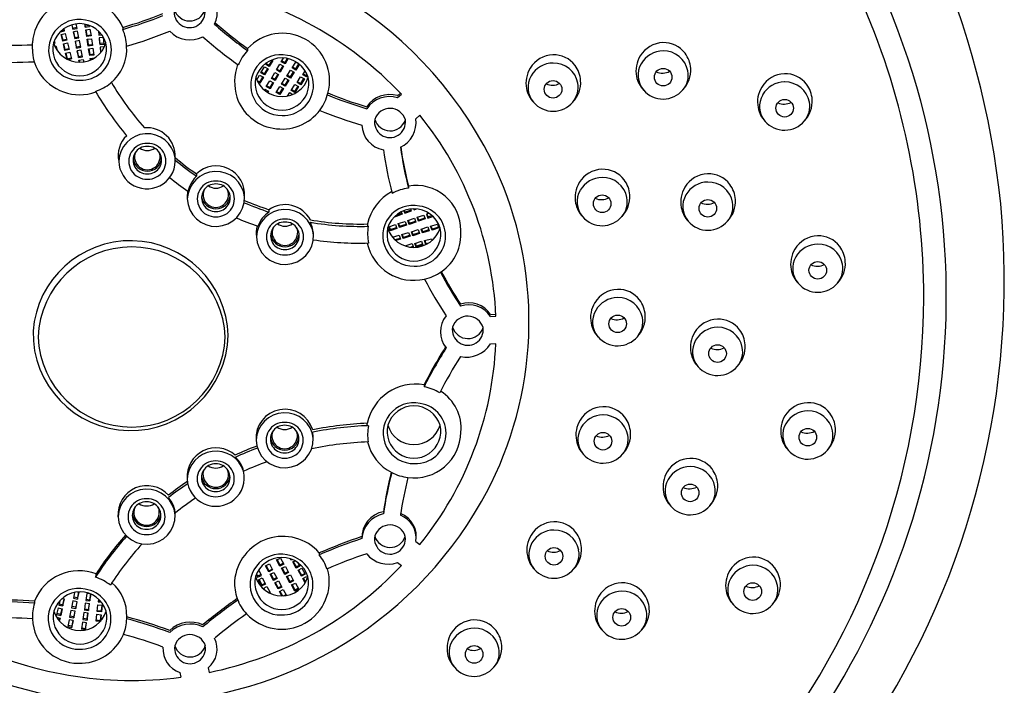
# Model space of a CAD drawing. Units: inches. Extents: x 4051.9 to 4070.4, y 117.5 to 154.2.
# Drawn here: x 4067.7 to 4070.4, y 150.7 to 152.5 of the extents above; entities that cross this region are included whole.
import ezdxf

# ---------------------------------------------------------------- set-up
doc = ezdxf.new("R2010")
doc.units = ezdxf.units.IN
doc.header["$LTSCALE"] = 0.64311
doc.header["$MEASUREMENT"] = 0
doc.layers.get('0').update_dxf_attribs({"color": 255, "linetype": 'CONTINUOUS'})

msp = doc.modelspace()

# ---------------------------------------------------------------- linework, layer by layer
for p, q in [((4067.8498, 152.4552), (4067.8499, 152.4546)), ((4067.8499, 152.4546), (4067.8614, 152.4572)), ((4067.8499, 152.4546), (4067.8499, 152.4553)), ((4067.8536, 152.4587), (4067.8606, 152.4603)), ((4067.8614, 152.4572), (4067.8598, 152.4636)), ((4067.8816, 152.474), (4067.884, 152.4618)), ((4067.884, 152.4651), (4067.8822, 152.4742)), ((4067.884, 152.4651), (4067.8951, 152.4671)), ((4067.884, 152.4618), (4067.884, 152.4651)), ((4067.884, 152.4618), (4067.8956, 152.464)), ((4067.8971, 152.4565), (4067.8855, 152.4544)), ((4067.8956, 152.464), (4067.8932, 152.4765)), ((4067.9008, 152.4379), (4067.8971, 152.4565)), ((4067.9172, 152.4758), (4067.9185, 152.4677)), ((4067.9185, 152.4709), (4067.9177, 152.4757)), ((4067.9185, 152.4709), (4067.9293, 152.4725)), ((4067.9185, 152.4677), (4067.9185, 152.4709)), ((4067.9185, 152.4677), (4067.9301, 152.4695)), ((4067.9196, 152.4602), (4067.9313, 152.4619)), ((4067.9225, 152.4415), (4067.9196, 152.4602)), ((4067.9201, 152.4603), (4067.9225, 152.4447)), ((4067.9301, 152.4695), (4067.9297, 152.4723)), ((4067.9313, 152.4619), (4067.9342, 152.4431)), ((4067.9548, 152.4567), (4067.956, 152.4458)), ((4067.9552, 152.4563), (4067.956, 152.449)), ((4068.0217, 152.4668), (4068.0217, 152.4614)), ((4067.833, 152.43), (4067.8349, 152.4236)), ((4067.8517, 152.4473), (4067.8632, 152.4498)), ((4067.8562, 152.4288), (4067.8517, 152.4473)), ((4067.8524, 152.4474), (4067.8562, 152.4321)), ((4067.8562, 152.4321), (4067.8669, 152.4345)), ((4067.8562, 152.4321), (4067.8562, 152.4288)), ((4067.8677, 152.4314), (4067.8562, 152.4288)), ((4067.8632, 152.4498), (4067.8677, 152.4314)), ((4067.8855, 152.4544), (4067.8892, 152.4358)), ((4067.8892, 152.4391), (4067.8861, 152.4545)), ((4067.8892, 152.4391), (4067.9002, 152.4411)), ((4067.8892, 152.4358), (4067.8892, 152.4391)), ((4067.8892, 152.4358), (4067.9008, 152.4379)), ((4067.9023, 152.4305), (4067.8907, 152.4284)), ((4067.8907, 152.4284), (4067.8944, 152.4098)), ((4067.8944, 152.413), (4067.8913, 152.4285)), ((4067.906, 152.4119), (4067.9023, 152.4305)), ((4067.9225, 152.4447), (4067.9337, 152.4463)), ((4067.9225, 152.4447), (4067.9225, 152.4415)), ((4067.9342, 152.4431), (4067.9225, 152.4415)), ((4067.9236, 152.434), (4067.9353, 152.4356)), ((4067.9265, 152.4153), (4067.9236, 152.434)), ((4067.9241, 152.434), (4067.9265, 152.4185)), ((4067.9353, 152.4356), (4067.9382, 152.4169)), ((4067.956, 152.449), (4067.9615, 152.4496)), ((4067.956, 152.4458), (4067.9638, 152.4466)), ((4067.9685, 152.4394), (4067.9568, 152.4382)), ((4067.9568, 152.4382), (4067.9589, 152.4194)), ((4067.9589, 152.4227), (4067.9572, 152.4383)), ((4067.9706, 152.4206), (4067.9686, 152.4393)), ((4067.7727, 152.4068), (4067.773, 152.4192)), ((4067.773, 152.4192), (4067.773, 152.4246)), ((4067.8349, 152.4236), (4067.8314, 152.4226)), ((4067.8341, 152.4155), (4067.837, 152.4163)), ((4067.8348, 152.414), (4067.8374, 152.4148)), ((4067.837, 152.4163), (4067.8406, 152.4039)), ((4067.858, 152.4214), (4067.8695, 152.424)), ((4067.8625, 152.403), (4067.858, 152.4214)), ((4067.8587, 152.4216), (4067.8625, 152.4063)), ((4067.8625, 152.4063), (4067.8733, 152.4087)), ((4067.8625, 152.4063), (4067.8625, 152.403)), ((4067.874, 152.4056), (4067.8625, 152.403)), ((4067.8695, 152.424), (4067.874, 152.4056)), ((4067.8944, 152.413), (4067.9054, 152.415)), ((4067.8944, 152.4098), (4067.8944, 152.413)), ((4067.8944, 152.4098), (4067.906, 152.4119)), ((4067.9074, 152.4045), (4067.8958, 152.4023)), ((4067.8958, 152.4023), (4067.8995, 152.3837)), ((4067.8995, 152.387), (4067.8965, 152.4025)), ((4067.9111, 152.3859), (4067.9074, 152.4045)), ((4067.9265, 152.4185), (4067.9378, 152.4201)), ((4067.9265, 152.4185), (4067.9265, 152.4153)), ((4067.9382, 152.4169), (4067.9265, 152.4153)), ((4067.9277, 152.4078), (4067.9394, 152.4094)), ((4067.9305, 152.389), (4067.9277, 152.4078)), ((4067.9282, 152.4078), (4067.9305, 152.3923)), ((4067.9394, 152.4094), (4067.9422, 152.3907)), ((4067.9703, 152.4238), (4067.9589, 152.4227)), ((4067.9589, 152.4194), (4067.9706, 152.4206)), ((4067.9709, 152.413), (4067.9597, 152.4119)), ((4067.9597, 152.4119), (4067.9612, 152.3981)), ((4067.9615, 152.3985), (4067.9601, 152.4119)), ((4068.3655, 152.4085), (4068.3655, 152.4031)), ((4067.8643, 152.3956), (4067.8758, 152.3982)), ((4067.8683, 152.3794), (4067.8643, 152.3956)), ((4067.865, 152.3958), (4067.8688, 152.3804)), ((4067.8688, 152.3804), (4067.8795, 152.3829)), ((4067.8803, 152.3798), (4067.8714, 152.3778)), ((4067.8758, 152.3982), (4067.8803, 152.3798)), ((4067.8995, 152.387), (4067.9105, 152.389)), ((4067.8995, 152.3837), (4067.8995, 152.387)), ((4067.8995, 152.3837), (4067.9111, 152.3859)), ((4067.901, 152.3763), (4067.9126, 152.3784)), ((4067.9021, 152.3709), (4067.901, 152.3763)), ((4067.9016, 152.3764), (4067.9027, 152.3709)), ((4067.9126, 152.3784), (4067.914, 152.3716)), ((4067.9305, 152.3923), (4067.9418, 152.3939)), ((4067.9305, 152.3923), (4067.9305, 152.389)), ((4067.9422, 152.3907), (4067.9305, 152.389)), ((4067.9317, 152.3815), (4067.9448, 152.3834)), ((4067.9324, 152.3768), (4067.9317, 152.3815)), ((4067.9322, 152.3816), (4067.9329, 152.377)), ((4068.4253, 152.3627), (4068.4337, 152.3767)), ((4068.4351, 152.3759), (4068.4253, 152.3595)), ((4068.4325, 152.3773), (4068.4351, 152.3759)), ((4068.4584, 152.3724), (4068.4645, 152.3825)), ((4068.4599, 152.3749), (4068.4687, 152.37)), ((4068.4687, 152.37), (4068.4754, 152.3811)), ((4068.4771, 152.3808), (4068.4687, 152.3667)), ((4068.4023, 152.3416), (4068.4121, 152.358)), ((4068.4121, 152.358), (4068.4223, 152.3524)), ((4068.4125, 152.3392), (4068.4209, 152.3532)), ((4068.4223, 152.3524), (4068.4125, 152.336)), ((4068.415, 152.3651), (4068.4176, 152.3693)), ((4068.4253, 152.3595), (4068.415, 152.3651)), ((4068.4165, 152.3676), (4068.4253, 152.3627)), ((4068.4253, 152.3627), (4068.4253, 152.3595)), ((4068.4447, 152.3495), (4068.4545, 152.3659)), ((4068.4549, 152.3438), (4068.4447, 152.3495)), ((4068.4461, 152.3519), (4068.4549, 152.347)), ((4068.4545, 152.3659), (4068.4647, 152.3602)), ((4068.4549, 152.347), (4068.4633, 152.361)), ((4068.4647, 152.3602), (4068.4549, 152.3438)), ((4068.4549, 152.347), (4068.4549, 152.3438)), ((4068.4687, 152.3667), (4068.4584, 152.3724)), ((4068.4687, 152.37), (4068.4687, 152.3667)), ((4068.4736, 152.3326), (4068.4834, 152.349)), ((4068.4834, 152.349), (4068.4937, 152.3433)), ((4068.4883, 152.355), (4068.4982, 152.3714)), ((4068.4986, 152.3493), (4068.4883, 152.355)), ((4068.4898, 152.3574), (4068.4986, 152.3526)), ((4068.4982, 152.3714), (4068.5084, 152.3657)), ((4068.4986, 152.3526), (4068.507, 152.3666)), ((4068.5084, 152.3657), (4068.4986, 152.3493)), ((4068.4986, 152.3526), (4068.4986, 152.3493)), ((4068.5175, 152.3364), (4068.5242, 152.3476)), ((4068.3909, 152.3221), (4068.3986, 152.3349)), ((4068.3918, 152.3201), (4068.399, 152.3161)), ((4068.3986, 152.3349), (4068.4089, 152.3293)), ((4068.399, 152.3161), (4068.4074, 152.3301)), ((4068.4089, 152.3293), (4068.399, 152.3129)), ((4068.4125, 152.336), (4068.4023, 152.3416)), ((4068.4037, 152.3441), (4068.4125, 152.3392)), ((4068.4125, 152.3392), (4068.4125, 152.336)), ((4068.4171, 152.3036), (4068.427, 152.32)), ((4068.427, 152.32), (4068.4372, 152.3143)), ((4068.4309, 152.3265), (4068.4407, 152.3429)), ((4068.4411, 152.3208), (4068.4309, 152.3265)), ((4068.4323, 152.3289), (4068.4411, 152.3241)), ((4068.4407, 152.3429), (4068.451, 152.3372)), ((4068.4411, 152.3241), (4068.4495, 152.3381)), ((4068.451, 152.3372), (4068.4411, 152.3208)), ((4068.4411, 152.3241), (4068.4411, 152.3208)), ((4068.4588, 152.3103), (4068.4687, 152.3267)), ((4068.4687, 152.3267), (4068.4789, 152.321)), ((4068.469, 152.3078), (4068.4775, 152.3218)), ((4068.4789, 152.321), (4068.469, 152.3046)), ((4068.4838, 152.327), (4068.4736, 152.3326)), ((4068.475, 152.3351), (4068.4838, 152.3302)), ((4068.4838, 152.3302), (4068.4922, 152.3442)), ((4068.4937, 152.3433), (4068.4838, 152.327)), ((4068.4838, 152.3302), (4068.4838, 152.327)), ((4068.5017, 152.3146), (4068.5116, 152.331)), ((4068.5116, 152.331), (4068.5218, 152.3254)), ((4068.512, 152.3122), (4068.5204, 152.3262)), ((4068.5218, 152.3254), (4068.512, 152.309)), ((4068.5277, 152.3307), (4068.5175, 152.3364)), ((4068.5189, 152.3388), (4068.5277, 152.334)), ((4068.5277, 152.334), (4068.5298, 152.3369)), ((4068.5277, 152.3307), (4068.5307, 152.3348)), ((4068.5277, 152.334), (4068.5277, 152.3307)), ((4068.399, 152.3129), (4068.3941, 152.3156)), ((4068.399, 152.3161), (4068.399, 152.3129)), ((4068.4115, 152.2943), (4068.4132, 152.297)), ((4068.4132, 152.297), (4068.4234, 152.2913)), ((4068.4273, 152.2979), (4068.4171, 152.3036)), ((4068.4186, 152.306), (4068.4273, 152.3011)), ((4068.4196, 152.2883), (4068.422, 152.2922)), ((4068.4273, 152.3011), (4068.4358, 152.3151)), ((4068.4372, 152.3143), (4068.4273, 152.2979)), ((4068.4273, 152.3011), (4068.4273, 152.2979)), ((4068.444, 152.2879), (4068.4539, 152.3043)), ((4068.4539, 152.3043), (4068.4641, 152.2986)), ((4068.4543, 152.2854), (4068.4627, 152.2995)), ((4068.4641, 152.2986), (4068.4543, 152.2822)), ((4068.469, 152.3046), (4068.4588, 152.3103)), ((4068.4603, 152.3127), (4068.469, 152.3078)), ((4068.469, 152.3078), (4068.469, 152.3046)), ((4068.4858, 152.293), (4068.4957, 152.3094)), ((4068.496, 152.2873), (4068.4858, 152.293)), ((4068.4873, 152.2954), (4068.496, 152.2906)), ((4068.4957, 152.3094), (4068.5059, 152.3037)), ((4068.496, 152.2906), (4068.5045, 152.3046)), ((4068.5059, 152.3037), (4068.496, 152.2873)), ((4068.512, 152.309), (4068.5017, 152.3146)), ((4068.5032, 152.3171), (4068.512, 152.3122)), ((4068.512, 152.3122), (4068.512, 152.309)), ((4068.4234, 152.2913), (4068.421, 152.2874)), ((4068.4543, 152.2822), (4068.444, 152.2879)), ((4068.4455, 152.2903), (4068.4543, 152.2854)), ((4068.4543, 152.2854), (4068.4543, 152.2822)), ((4068.4751, 152.2778), (4068.4818, 152.2871)), ((4068.4818, 152.2871), (4068.4893, 152.2821)), ((4068.496, 152.2906), (4068.496, 152.2873)), ((4068.7784, 152.2787), (4068.7865, 152.2857)), ((4068.7784, 152.2733), (4068.7894, 152.2827)), ((4068.829, 152.2152), (4068.84, 152.2247)), ((4068.2249, 152.0634), (4068.2249, 152.0569)), ((4068.8086, 152.0299), (4068.8086, 152.0244)), ((4068.8171, 151.9619), (4068.8151, 151.9668)), ((4068.8234, 151.9672), (4068.8244, 151.9646)), ((4068.8244, 151.9646), (4068.8244, 151.9672)), ((4068.8244, 151.9646), (4068.8304, 151.9669)), ((4068.4244, 151.9647), (4068.4244, 151.9582)), ((4068.7723, 151.9473), (4068.7732, 151.9451)), ((4068.7915, 151.9521), (4068.7732, 151.9451)), ((4068.7732, 151.9451), (4068.7732, 151.9481)), ((4068.7737, 151.9486), (4068.7903, 151.9549)), ((4068.7888, 151.9588), (4068.7915, 151.9521)), ((4068.7959, 151.962), (4068.7988, 151.9549)), ((4068.797, 151.9624), (4068.7988, 151.9581)), ((4068.7988, 151.9581), (4068.816, 151.9647)), ((4068.7988, 151.9549), (4068.8171, 151.9619)), ((4068.7988, 151.9581), (4068.7988, 151.9549)), ((4068.8065, 151.9351), (4068.8251, 151.9413)), ((4068.8251, 151.9413), (4068.829, 151.9306)), ((4068.8325, 151.9438), (4068.8511, 151.95)), ((4068.8364, 151.933), (4068.8325, 151.9438)), ((4068.8336, 151.9441), (4068.8364, 151.9363)), ((4068.8364, 151.9363), (4068.8539, 151.9422)), ((4068.8511, 151.95), (4068.855, 151.9393)), ((4068.8651, 151.9547), (4068.8585, 151.9525)), ((4068.8585, 151.9525), (4068.8624, 151.9418)), ((4068.8596, 151.9529), (4068.8624, 151.945)), ((4068.8624, 151.945), (4068.8732, 151.9486)), ((4068.8624, 151.9418), (4068.8757, 151.9462)), ((4068.8624, 151.945), (4068.8624, 151.9418)), ((4068.6959, 151.9256), (4068.6959, 151.9207)), ((4068.6959, 151.9207), (4068.6977, 151.919)), ((4068.7544, 151.9176), (4068.773, 151.9239)), ((4068.7583, 151.9069), (4068.7544, 151.9176)), ((4068.7555, 151.918), (4068.7583, 151.9101)), ((4068.7583, 151.9101), (4068.7759, 151.916)), ((4068.7769, 151.9131), (4068.7583, 151.9069)), ((4068.773, 151.9239), (4068.7769, 151.9131)), ((4068.7805, 151.9263), (4068.7991, 151.9326)), ((4068.7843, 151.9156), (4068.7805, 151.9263)), ((4068.7815, 151.9267), (4068.7843, 151.9189)), ((4068.7843, 151.9189), (4068.8019, 151.9247)), ((4068.8029, 151.9218), (4068.7843, 151.9156)), ((4068.7843, 151.9189), (4068.7843, 151.9156)), ((4068.7991, 151.9326), (4068.8029, 151.9218)), ((4068.8104, 151.9243), (4068.8065, 151.9351)), ((4068.8075, 151.9354), (4068.8104, 151.9276)), ((4068.8104, 151.9276), (4068.8279, 151.9334)), ((4068.829, 151.9306), (4068.8104, 151.9243)), ((4068.8104, 151.9276), (4068.8104, 151.9243)), ((4068.855, 151.9393), (4068.8364, 151.933)), ((4068.8364, 151.9363), (4068.8364, 151.933)), ((4068.8432, 151.9113), (4068.8618, 151.9176)), ((4068.8618, 151.9176), (4068.8657, 151.9068)), ((4068.8696, 151.919), (4068.8882, 151.9252)), ((4068.8735, 151.9083), (4068.8696, 151.919)), ((4068.8706, 151.9194), (4068.8735, 151.9115)), ((4068.8735, 151.9115), (4068.891, 151.9174)), ((4068.8921, 151.9145), (4068.8735, 151.9083)), ((4068.8882, 151.9252), (4068.8921, 151.9145)), ((4068.7583, 151.9101), (4068.7583, 151.9069)), ((4068.7647, 151.889), (4068.7832, 151.8944)), ((4068.7709, 151.8822), (4068.7858, 151.8865)), ((4068.7832, 151.8944), (4068.7867, 151.8835)), ((4068.7904, 151.896), (4068.809, 151.9023)), ((4068.7943, 151.8853), (4068.7904, 151.896)), ((4068.7915, 151.8964), (4068.7943, 151.8885)), ((4068.7943, 151.8885), (4068.8119, 151.8944)), ((4068.8129, 151.8915), (4068.7943, 151.8853)), ((4068.7943, 151.8885), (4068.7943, 151.8853)), ((4068.809, 151.9023), (4068.8129, 151.8915)), ((4068.8168, 151.9037), (4068.8354, 151.9099)), ((4068.8207, 151.893), (4068.8168, 151.9037)), ((4068.8179, 151.904), (4068.8207, 151.8962)), ((4068.8207, 151.8962), (4068.8383, 151.9021)), ((4068.8393, 151.8992), (4068.8207, 151.893)), ((4068.8207, 151.8962), (4068.8207, 151.893)), ((4068.8354, 151.9099), (4068.8393, 151.8992)), ((4068.8471, 151.9006), (4068.8432, 151.9113)), ((4068.8443, 151.9117), (4068.8471, 151.9039)), ((4068.8471, 151.9039), (4068.8646, 151.9097)), ((4068.8657, 151.9068), (4068.8471, 151.9006)), ((4068.8471, 151.9039), (4068.8471, 151.9006)), ((4068.8735, 151.9115), (4068.8735, 151.9083)), ((4068.7867, 151.8835), (4068.7735, 151.8797)), ((4068.8, 151.8656), (4068.8186, 151.8718)), ((4068.8004, 151.8645), (4068.8, 151.8656)), ((4068.8011, 151.866), (4068.8018, 151.8641)), ((4068.814, 151.8615), (4068.8215, 151.864)), ((4068.8186, 151.8718), (4068.8225, 151.8609)), ((4068.8258, 151.8719), (4068.8444, 151.8782)), ((4068.8297, 151.8612), (4068.8258, 151.8719)), ((4068.8268, 151.8723), (4068.8297, 151.8644)), ((4068.8297, 151.8644), (4068.8472, 151.8703)), ((4068.8483, 151.8674), (4068.8297, 151.8612)), ((4068.8297, 151.8644), (4068.8297, 151.8612)), ((4068.8444, 151.8782), (4068.8483, 151.8674)), ((4068.8532, 151.8796), (4068.8723, 151.8843)), ((4068.8563, 151.8684), (4068.8532, 151.8796)), ((4068.854, 151.8798), (4068.8561, 151.8718)), ((4068.8561, 151.8718), (4068.8651, 151.8735)), ((4068.8561, 151.8718), (4068.8563, 151.8684)), ((4068.8723, 151.8843), (4068.8735, 151.8798)), ((4069.035, 151.6763), (4069.0492, 151.6768)), ((4069.035, 151.6708), (4069.0494, 151.6714)), ((4069.035, 151.5951), (4069.0494, 151.5957)), ((4068.8515, 151.4821), (4068.8515, 151.4766)), ((4068.695, 151.3721), (4068.695, 151.3762)), ((4068.6965, 151.3706), (4068.695, 151.3721)), ((4068.6987, 151.3698), (4068.6965, 151.3706)), ((4068.829, 151.0507), (4068.84, 151.0424)), ((4068.5628, 151.0193), (4068.5628, 151.0139)), ((4068.4453, 151), (4068.4557, 151.0052)), ((4068.4544, 150.9832), (4068.4453, 151)), ((4068.4467, 151.0007), (4068.4544, 150.9864)), ((4068.4544, 150.9864), (4068.4635, 150.991)), ((4068.4557, 151.0052), (4068.4649, 150.9885)), ((4068.4818, 151.0038), (4068.4843, 151)), ((4068.4843, 151), (4068.4843, 151.003)), ((4068.4843, 151), (4068.4873, 151.0019)), ((4068.4899, 150.9944), (4068.4962, 150.9976)), ((4068.499, 150.9777), (4068.4899, 150.9944)), ((4068.4913, 150.9951), (4068.499, 150.9809)), ((4068.5043, 150.9925), (4068.5095, 150.9829)), ((4068.7784, 150.9927), (4068.7894, 150.9844)), ((4068.4036, 150.9574), (4068.3962, 150.9726)), ((4068.4149, 150.9839), (4068.4254, 150.9892)), ((4068.424, 150.9671), (4068.4149, 150.9839)), ((4068.4163, 150.9846), (4068.424, 150.9704)), ((4068.424, 150.9704), (4068.4331, 150.975)), ((4068.4345, 150.9724), (4068.424, 150.9671)), ((4068.424, 150.9704), (4068.424, 150.9671)), ((4068.4254, 150.9892), (4068.4345, 150.9724)), ((4068.4277, 150.9604), (4068.4382, 150.9657)), ((4068.4382, 150.9657), (4068.4473, 150.9489)), ((4068.4649, 150.9885), (4068.4544, 150.9832)), ((4068.4544, 150.9864), (4068.4544, 150.9832)), ((4068.459, 150.977), (4068.4695, 150.9823)), ((4068.4682, 150.9602), (4068.459, 150.977)), ((4068.4604, 150.9777), (4068.4682, 150.9635)), ((4068.4682, 150.9635), (4068.4773, 150.968)), ((4068.4786, 150.9655), (4068.4682, 150.9602)), ((4068.4682, 150.9635), (4068.4682, 150.9602)), ((4068.4695, 150.9823), (4068.4786, 150.9655)), ((4068.499, 150.9809), (4068.5081, 150.9855)), ((4068.5095, 150.9829), (4068.499, 150.9777)), ((4068.499, 150.9809), (4068.499, 150.9777)), ((4068.5047, 150.9721), (4068.5151, 150.9773)), ((4068.5138, 150.9553), (4068.5047, 150.9721)), ((4068.5061, 150.9727), (4068.5138, 150.9585)), ((4068.5151, 150.9773), (4068.5243, 150.9605)), ((4068.3895, 150.9596), (4068.3929, 150.9526)), ((4068.3902, 150.9614), (4068.3929, 150.9558)), ((4068.3929, 150.9558), (4068.4023, 150.96)), ((4068.3929, 150.9526), (4068.4036, 150.9574)), ((4068.3929, 150.9558), (4068.3929, 150.9526)), ((4068.3956, 150.9451), (4068.4061, 150.9504)), ((4068.4048, 150.9284), (4068.3956, 150.9451)), ((4068.397, 150.9458), (4068.4048, 150.9316)), ((4068.4048, 150.9316), (4068.4138, 150.9362)), ((4068.4061, 150.9504), (4068.4152, 150.9336)), ((4068.4368, 150.9437), (4068.4277, 150.9604)), ((4068.4291, 150.9611), (4068.4368, 150.9469)), ((4068.4368, 150.9469), (4068.4459, 150.9515)), ((4068.4473, 150.9489), (4068.4368, 150.9437)), ((4068.4368, 150.9469), (4068.4368, 150.9437)), ((4068.4405, 150.937), (4068.4509, 150.9422)), ((4068.4496, 150.9202), (4068.4405, 150.937)), ((4068.4418, 150.9376), (4068.4496, 150.9234)), ((4068.4509, 150.9422), (4068.46, 150.9254)), ((4068.4728, 150.9541), (4068.4833, 150.9593)), ((4068.4819, 150.9373), (4068.4728, 150.9541)), ((4068.4742, 150.9548), (4068.4819, 150.9405)), ((4068.4819, 150.9405), (4068.491, 150.9451)), ((4068.4924, 150.9425), (4068.4819, 150.9373)), ((4068.4819, 150.9405), (4068.4819, 150.9373)), ((4068.4833, 150.9593), (4068.4924, 150.9425)), ((4068.4866, 150.9311), (4068.4971, 150.9364)), ((4068.4971, 150.9364), (4068.5062, 150.9196)), ((4068.5138, 150.9585), (4068.5229, 150.9631)), ((4068.5243, 150.9605), (4068.5138, 150.9553)), ((4068.5138, 150.9585), (4068.5138, 150.9553)), ((4068.5178, 150.9493), (4068.5282, 150.9546)), ((4068.5243, 150.9373), (4068.5178, 150.9493)), ((4068.5191, 150.95), (4068.5252, 150.9388)), ((4068.5282, 150.9546), (4068.5306, 150.9503)), ((4067.8887, 150.9105), (4067.8855, 150.8944)), ((4067.9008, 150.9109), (4067.8965, 150.9117)), ((4067.9002, 150.911), (4067.8971, 150.8956)), ((4067.8971, 150.8923), (4067.9008, 150.9109)), ((4068.4152, 150.9336), (4068.4048, 150.9284)), ((4068.4048, 150.9316), (4068.4048, 150.9284)), ((4068.4081, 150.9215), (4068.4186, 150.9268)), ((4068.4086, 150.9206), (4068.4081, 150.9215)), ((4068.4095, 150.9222), (4068.4119, 150.9178)), ((4068.4186, 150.9268), (4068.4277, 150.91)), ((4068.4224, 150.9106), (4068.4263, 150.9125)), ((4068.4277, 150.91), (4068.4255, 150.9089)), ((4068.4496, 150.9234), (4068.4587, 150.928)), ((4068.46, 150.9254), (4068.4496, 150.9202)), ((4068.4496, 150.9234), (4068.4496, 150.9202)), ((4068.4532, 150.9134), (4068.4637, 150.9187)), ((4068.4601, 150.9008), (4068.4532, 150.9134)), ((4068.4546, 150.9141), (4068.4618, 150.9008)), ((4068.4637, 150.9187), (4068.4728, 150.9019)), ((4068.4957, 150.9143), (4068.4866, 150.9311)), ((4068.488, 150.9318), (4068.4957, 150.9176)), ((4068.4957, 150.9176), (4068.5048, 150.9221)), ((4068.5062, 150.9196), (4068.4957, 150.9143)), ((4068.4957, 150.9176), (4068.4957, 150.9143)), ((4067.8483, 150.8877), (4067.8454, 150.8758)), ((4067.8614, 150.8916), (4067.854, 150.8933)), ((4067.8569, 150.8764), (4067.8606, 150.8918)), ((4067.8569, 150.8732), (4067.8614, 150.8916)), ((4067.884, 150.887), (4067.8804, 150.8684)), ((4067.8956, 150.8849), (4067.884, 150.887)), ((4067.8855, 150.8944), (4067.8971, 150.8923)), ((4067.8971, 150.8956), (4067.8861, 150.8976)), ((4067.895, 150.885), (4067.892, 150.8695)), ((4067.892, 150.8663), (4067.8956, 150.8849)), ((4067.8971, 150.8956), (4067.8971, 150.8923)), ((4067.9196, 150.8887), (4067.9313, 150.887)), ((4067.9225, 150.9074), (4067.9198, 150.8886)), ((4067.9203, 150.8918), (4067.9313, 150.8901)), ((4067.9342, 150.9057), (4067.9225, 150.9074)), ((4067.9313, 150.8901), (4067.9337, 150.9058)), ((4067.9313, 150.887), (4067.9342, 150.9057)), ((4067.9313, 150.8901), (4067.9313, 150.887)), ((4067.9548, 150.8923), (4067.954, 150.8842)), ((4067.954, 150.8842), (4067.9632, 150.8833)), ((4067.9543, 150.8874), (4067.9602, 150.8868)), ((4068.4645, 150.9009), (4068.4714, 150.9044)), ((4067.8436, 150.8684), (4067.8391, 150.85)), ((4067.8436, 150.8684), (4067.8551, 150.8658)), ((4067.8454, 150.8758), (4067.8569, 150.8732)), ((4067.8461, 150.8789), (4067.8569, 150.8764)), ((4067.8506, 150.8506), (4067.8544, 150.866)), ((4067.8551, 150.8658), (4067.8506, 150.8474)), ((4067.8569, 150.8764), (4067.8569, 150.8732)), ((4067.8789, 150.861), (4067.8752, 150.8424)), ((4067.8905, 150.8588), (4067.8789, 150.861)), ((4067.8804, 150.8684), (4067.892, 150.8663)), ((4067.892, 150.8695), (4067.8809, 150.8715)), ((4067.8899, 150.859), (4067.8868, 150.8435)), ((4067.8868, 150.8402), (4067.8905, 150.8588)), ((4067.892, 150.8695), (4067.892, 150.8663)), ((4067.9144, 150.8549), (4067.9118, 150.8362)), ((4067.9261, 150.8533), (4067.9144, 150.8549)), ((4067.9156, 150.8624), (4067.9273, 150.8608)), ((4067.9185, 150.8812), (4067.9158, 150.8624)), ((4067.9163, 150.8656), (4067.9273, 150.8639)), ((4067.9302, 150.8795), (4067.9185, 150.8812)), ((4067.9273, 150.8639), (4067.9297, 150.8796)), ((4067.9273, 150.8608), (4067.9302, 150.8795)), ((4067.9273, 150.8639), (4067.9273, 150.8608)), ((4067.9511, 150.8579), (4067.9531, 150.8767)), ((4067.9628, 150.8567), (4067.9511, 150.8579)), ((4067.9514, 150.8611), (4067.9628, 150.8599)), ((4067.9531, 150.8767), (4067.9649, 150.8755)), ((4067.9628, 150.8599), (4067.9645, 150.8756)), ((4067.9649, 150.8755), (4067.9628, 150.8567)), ((4067.9628, 150.8599), (4067.9628, 150.8567)), ((4067.8391, 150.85), (4067.8506, 150.8474)), ((4067.8392, 150.8422), (4067.8488, 150.84)), ((4067.8399, 150.8531), (4067.8506, 150.8506)), ((4067.8462, 150.8325), (4067.8481, 150.8402)), ((4067.8488, 150.84), (4067.8468, 150.8318)), ((4067.8506, 150.8474), (4067.8506, 150.8506)), ((4067.8737, 150.8349), (4067.87, 150.8163)), ((4067.8853, 150.8328), (4067.8737, 150.8349)), ((4067.8752, 150.8424), (4067.8868, 150.8402)), ((4067.8868, 150.8435), (4067.8758, 150.8455)), ((4067.8847, 150.8329), (4067.8816, 150.8174)), ((4067.8816, 150.8142), (4067.8853, 150.8328)), ((4067.8868, 150.8435), (4067.8868, 150.8402)), ((4067.9104, 150.8287), (4067.9078, 150.81)), ((4067.9221, 150.8271), (4067.9104, 150.8287)), ((4067.9116, 150.8362), (4067.9233, 150.8346)), ((4067.9122, 150.8394), (4067.9232, 150.8377)), ((4067.9232, 150.8377), (4067.9256, 150.8534)), ((4067.9232, 150.8377), (4067.9233, 150.8346)), ((4067.9233, 150.8346), (4067.9261, 150.8533)), ((4067.9482, 150.8315), (4067.9503, 150.8503)), ((4067.9597, 150.8304), (4067.9482, 150.8315)), ((4067.9486, 150.8347), (4067.96, 150.8336)), ((4067.9503, 150.8503), (4067.9621, 150.8492)), ((4067.9621, 150.8492), (4067.96, 150.8308)), ((4067.96, 150.8336), (4067.9617, 150.8492)), ((4067.96, 150.8336), (4067.96, 150.8307)), ((4067.87, 150.8163), (4067.8816, 150.8142)), ((4067.8816, 150.8174), (4067.8706, 150.8195)), ((4067.8816, 150.8174), (4067.8816, 150.8142)), ((4067.9075, 150.81), (4067.9192, 150.8083)), ((4067.9082, 150.8131), (4067.9192, 150.8114)), ((4067.9192, 150.8083), (4067.9221, 150.8271)), ((4067.9192, 150.8114), (4067.9216, 150.8271)), ((4067.9192, 150.8114), (4067.9192, 150.8083)), ((4068.2567, 150.7031), (4068.2592, 150.69)), ((4068.1792, 150.6899), (4068.1817, 150.6769))]:
    msp.add_line(p, q)
for centre in [(4069.5102, 152.3298), (4069.207, 152.2963), (4069.8449, 152.2442), (4069.3423, 151.9811), (4069.6334, 151.9685), (4069.9361, 151.7977), (4069.3849, 151.6503), (4069.6601, 151.5684), (4069.3445, 151.327), (4069.9088, 151.3382), (4069.5846, 151.1847), (4069.2094, 151.01), (4069.757, 150.9129), (4069.3961, 150.8419), (4068.9895, 150.7398)]:
    msp.add_circle(centre, 0.0242)
for centre, radius, start, end in [((4068.143, 151.7006), 2.1517, 16.2488, 51.2808), ((4068.0774, 151.7357), 2.3755, 5.9215, 41.5034), ((4068.0353, 151.6166), 1.0934, 89.4221, 157.9195), ((4068.0572, 151.6166), 1.0934, 22.0805, 90.5779), ((4068.0547, 151.5841), 1.0138, 43.5549, 78.3612), ((4067.9013, 152.4165), 0.1286, 96.3237, 176.4555), ((4067.9019, 152.4143), 0.1308, 23.6679, 96.4725), ((4068.2083, 152.5075), 0.0736, 334.2697, 48.8662), ((4068.1838, 151.7194), 2.0445, 0.0621, 24.0224), ((4068.2058, 152.5088), 0.0427, 169.8479, 7.9556), ((4068.2062, 152.5288), 0.0442, 196.4068, 341.4351), ((4067.9011, 152.405), 0.0837, 77.6143, 271.9899), ((4067.9074, 152.4045), 0.0831, 267.6072, 81.997), ((4067.709, 153.5492), 1.1267, 286.1167, 292.0587), ((4067.7095, 153.5424), 1.1253, 286.1102, 292.0762), ((4067.9031, 152.4015), 0.0756, 17.3382, 162.6618), ((4067.9076, 152.411), 0.1248, 1.9656, 23.8132), ((4067.7043, 153.5546), 1.1856, 286.0601, 292.1505), ((4068.2065, 152.5066), 0.0745, 222.2609, 298.4864), ((4069.0656, 153.371), 1.1948, 228.5411, 234.1183), ((4069.0103, 153.3103), 1.1085, 228.5357, 234.4339), ((4069.0108, 153.3054), 1.1567, 228.3487, 234.5379), ((4068.4613, 152.3206), 0.13, 344.5983, 137.4467), ((4067.7115, 153.5434), 1.1259, 267.1717, 273.1304), ((4067.8948, 152.4069), 0.1221, 180.0575, 210.3877), ((4067.9031, 152.4073), 0.0741, 166.9559, 13.0441), ((4067.9031, 152.4464), 0.0756, 197.2055, 342.7945), ((4067.9129, 152.4064), 0.1197, 308.7986, 4.2546), ((4068.4614, 152.3126), 0.1318, 136.6516, 157.391), ((4069.5122, 152.3487), 0.0761, 91.9818, 148.8164), ((4069.5112, 152.3309), 0.0713, 90.8178, 149.7746), ((4069.5118, 152.351), 0.0738, 37.1928, 91.7932), ((4069.5112, 152.3339), 0.0683, 10.9557, 90.8747), ((4068.4576, 152.308), 0.0837, 77.6143, 271.9899), ((4068.4604, 152.307), 0.0756, 17.3382, 162.6618), ((4068.4639, 152.3074), 0.0831, 267.6072, 81.997), ((4069.209, 152.3152), 0.0761, 91.9818, 148.8164), ((4069.2087, 152.3175), 0.0738, 37.1928, 91.7932), ((4069.5155, 152.3467), 0.0801, 148.8164, 190.7414), ((4069.5092, 152.349), 0.0771, 3.7413, 37.1928), ((4067.7127, 153.5396), 1.1691, 267.0738, 273.191), ((4068.4746, 152.316), 0.1449, 160.4793, 196.6433), ((4069.2124, 152.3132), 0.0801, 148.8164, 190.7414), ((4069.208, 152.2974), 0.0713, 90.8178, 149.7746), ((4069.2081, 152.3004), 0.0683, 10.9557, 90.8747), ((4069.206, 152.3155), 0.0771, 3.7413, 37.1928), ((4069.504, 152.3351), 0.063, 149.7746, 220.2603), ((4069.5171, 152.335), 0.0623, 319.3073, 10.9557), ((4069.5077, 152.3489), 0.0786, 316.5836, 3.7413), ((4067.903, 152.4138), 0.1326, 211.1839, 289.6319), ((4068.4604, 152.3128), 0.0741, 166.9559, 13.0441), ((4068.4604, 152.3519), 0.0756, 197.2055, 342.7945), ((4069.2009, 152.3016), 0.063, 149.7746, 220.2603), ((4069.2045, 152.3154), 0.0786, 316.5836, 3.7413), ((4069.5107, 152.3458), 0.0751, 190.7414, 224.2023), ((4069.5085, 152.3826), 0.0416, 245.4552, 298.1717), ((4069.8469, 152.2631), 0.0761, 91.9818, 148.8164), ((4069.8466, 152.2654), 0.0738, 37.1928, 91.7932), ((4067.9046, 152.417), 0.1332, 288.3716, 308.7329), ((4068.6919, 152.7311), 0.8155, 210.6673, 221.5458), ((4069.2075, 152.3122), 0.0751, 190.7414, 224.2023), ((4069.2053, 152.3491), 0.0416, 245.4552, 298.1717), ((4069.2139, 152.3015), 0.0623, 319.3073, 10.9557), ((4069.5099, 152.3401), 0.0707, 220.2603, 270.9181), ((4069.5099, 152.3412), 0.0718, 270.9181, 319.3073), ((4069.8503, 152.261), 0.0801, 148.8164, 190.7414), ((4069.8459, 152.2453), 0.0713, 90.8178, 149.7746), ((4069.846, 152.2482), 0.0683, 10.9557, 90.8747), ((4069.8439, 152.2634), 0.0771, 3.7413, 37.1928), ((4068.2106, 151.7263), 2.0797, 340.5965, 16.0907), ((4068.7234, 152.7442), 0.8996, 210.2806, 219.8076), ((4068.4577, 152.316), 0.1288, 198.7829, 260.2403), ((4068.4679, 152.312), 0.1215, 323.4182, 347.6882), ((4069.0003, 153.2845), 1.0858, 247.5357, 253.5937), ((4069.007, 153.3077), 1.1047, 247.6318, 253.5183), ((4068.7571, 152.2047), 0.0771, 73.9178, 145.4559), ((4068.757, 152.1992), 0.077, 73.9103, 145.4592), ((4069.8388, 152.2494), 0.063, 149.7746, 220.2603), ((4069.8424, 152.2633), 0.0786, 316.5836, 3.7413), ((4068.4598, 152.319), 0.1321, 259.5576, 323.058), ((4069.0726, 153.5112), 1.3708, 248.2352, 253.3651), ((4068.7577, 152.1995), 0.0442, 16.3478, 161.4557), ((4069.2068, 152.3066), 0.0707, 220.2603, 270.9181), ((4069.2067, 152.3077), 0.0718, 270.9181, 319.3073), ((4069.8454, 152.2601), 0.0751, 190.7414, 224.2023), ((4069.8432, 152.297), 0.0416, 245.4552, 298.1717), ((4069.8518, 152.2494), 0.0623, 319.3073, 10.9557), ((4068.7578, 152.206), 0.0427, 169.8479, 7.9556), ((4068.7582, 152.226), 0.0442, 196.4068, 341.4351), ((4068.7537, 152.2051), 0.076, 295.499, 7.6354), ((4068.107, 151.631), 0.9433, 2.4544, 39.0033), ((4068.0878, 152.1122), 0.0784, 357.0418, 94.5392), ((4068.7515, 152.2002), 0.0713, 181.9554, 260.2518), ((4069.8447, 152.2544), 0.0707, 220.2603, 270.9181), ((4069.8446, 152.2555), 0.0718, 270.9181, 319.3073), ((4068.0841, 152.1137), 0.0752, 133.3143, 192.0308), ((4068.0888, 152.0957), 0.0782, 9.143, 178.256), ((4068.0875, 152.0981), 0.0493, 87.848, 272.152), ((4068.0879, 152.1013), 0.0379, 87.7638, 272.2362), ((4068.0893, 152.1642), 0.0366, 235.7325, 304.3137), ((4068.0912, 152.0981), 0.0493, 267.848, 92.152), ((4068.0908, 152.1013), 0.0379, 267.7527, 92.2473), ((4069.8746, 152.2931), 1.1468, 188.1787, 194.3151), ((4069.8783, 152.295), 1.1033, 188.2558, 194.1931), ((4069.8762, 152.3), 1.1012, 188.5285, 194.1969), ((4068.0885, 152.1002), 0.0779, 181.5667, 5.8323), ((4068.0893, 152.1106), 0.0396, 188.5856, 352.1028), ((4068.0893, 152.1098), 0.0351, 157.7499, 22.506), ((4068.6696, 152.7092), 0.7842, 230.0437, 235.4459), ((4068.6691, 152.702), 0.7833, 230.0628, 235.4478), ((4068.2791, 152.0072), 0.0781, 354.7193, 134.0396), ((4069.3443, 152), 0.0761, 91.9818, 148.8164), ((4069.344, 152.0023), 0.0738, 37.1928, 91.7932), ((4068.6658, 152.6976), 0.825, 231.3616, 235.7219), ((4068.2778, 151.9989), 0.0785, 132.417, 183.2735), ((4068.2784, 151.9913), 0.079, 6.3837, 177.7167), ((4069.3433, 151.9822), 0.0713, 90.8178, 149.7746), ((4069.3434, 151.9851), 0.0683, 10.9557, 90.8747), ((4069.6354, 151.9874), 0.0761, 91.9818, 148.8164), ((4069.6351, 151.9897), 0.0738, 37.1928, 91.7932), ((4068.2763, 151.9944), 0.0493, 87.848, 272.152), ((4068.2767, 151.9976), 0.0379, 87.7638, 272.2362), ((4068.2782, 152.0606), 0.0366, 235.7325, 304.3137), ((4068.28, 151.9944), 0.0493, 267.848, 92.152), ((4068.2797, 151.9976), 0.0379, 267.7527, 92.2473), ((4068.8279, 151.89), 0.1358, 98.1486, 118.3559), ((4068.8291, 151.9076), 0.124, 359.7739, 99.4782), ((4068.1327, 151.6577), 1.008, 330.4524, 21.5276), ((4069.3477, 151.9979), 0.0801, 148.8164, 190.7414), ((4069.3413, 152.0003), 0.0771, 3.7413, 37.1928), ((4069.6388, 151.9854), 0.0801, 148.8164, 190.7414), ((4069.6345, 151.9696), 0.0713, 90.8178, 149.7746), ((4069.6345, 151.9725), 0.0683, 10.9557, 90.8747), ((4069.6324, 151.9877), 0.0771, 3.7413, 37.1928), ((4068.2782, 151.9974), 0.0788, 182.2038, 1.8966), ((4068.2781, 152.0069), 0.0396, 188.5856, 352.1028), ((4068.2781, 152.0062), 0.0351, 157.7499, 22.506), ((4068.826, 151.8975), 0.1331, 118.6486, 167.8759), ((4069.3362, 151.9863), 0.063, 149.7746, 220.2603), ((4069.3406, 152.0339), 0.0416, 245.4552, 298.1717), ((4069.3492, 151.9863), 0.0623, 319.3073, 10.9557), ((4069.3398, 152.0002), 0.0786, 316.5836, 3.7413), ((4069.6273, 151.9738), 0.063, 149.7746, 220.2603), ((4068.667, 152.7007), 0.7812, 246.5498, 251.9045), ((4068.6897, 152.7716), 0.8494, 246.915, 251.8006), ((4068.4689, 151.9001), 0.0785, 27.7229, 124.5931), ((4068.8214, 151.893), 0.0837, 77.6143, 271.9899), ((4068.8235, 151.8916), 0.0756, 17.3382, 162.6618), ((4068.8278, 151.8924), 0.0831, 267.6072, 81.997), ((4069.3428, 151.997), 0.0751, 190.7414, 224.2023), ((4069.6339, 151.9844), 0.0751, 190.7414, 224.2023), ((4069.6317, 152.0213), 0.0416, 245.4552, 298.1717), ((4069.6403, 151.9737), 0.0623, 319.3073, 10.9557), ((4069.6309, 151.9876), 0.0786, 316.5836, 3.7413), ((4068.1968, 151.7713), 2.2532, 326.6304, 5.3348), ((4068.6485, 152.6603), 0.7837, 246.3761, 251.0161), ((4068.4686, 151.8865), 0.079, 6.3837, 177.7167), ((4068.4688, 151.8914), 0.0802, 123.6064, 159.7137), ((4069.3421, 151.9913), 0.0707, 220.2603, 270.9181), ((4069.342, 151.9924), 0.0718, 270.9181, 319.3073), ((4068.4589, 151.9003), 0.07, 163.803, 188.7692), ((4068.4666, 151.8896), 0.0493, 87.848, 272.152), ((4068.4669, 151.8929), 0.0379, 87.7638, 272.2362), ((4068.4684, 151.9014), 0.0351, 157.7499, 22.506), ((4068.4684, 151.9558), 0.0366, 235.7325, 304.3137), ((4068.4703, 151.8896), 0.0493, 267.848, 92.152), ((4068.4699, 151.8929), 0.0379, 267.7527, 92.2473), ((4068.6747, 152.7433), 0.8181, 260.4126, 271.4847), ((4068.4591, 151.8917), 0.0881, 2.3465, 25.8609), ((4068.6747, 152.7369), 0.8182, 260.4119, 271.6111), ((4068.8236, 151.8986), 0.1276, 170.821, 191.6108), ((4068.8235, 151.8974), 0.0741, 166.9559, 13.0441), ((4068.8235, 151.9365), 0.0756, 197.2055, 342.7945), ((4069.6332, 151.9787), 0.0707, 220.2603, 270.9181), ((4069.6332, 151.9799), 0.0718, 270.9181, 319.3073), ((4068.4684, 151.8927), 0.0788, 182.2038, 1.8966), ((4068.4684, 151.9022), 0.0396, 188.5856, 352.1028), ((4068.8295, 151.896), 0.1235, 304.274, 5.1425), ((4069.9381, 151.8166), 0.0761, 91.9818, 148.8164), ((4069.9378, 151.8189), 0.0738, 37.1928, 91.7932), ((4068.0429, 151.6102), 0.2691, 1.8069, 175.6536), ((4068.0462, 151.604), 0.258, 2.2354, 177.7646), ((4068.6727, 152.7408), 0.8682, 261.6379, 271.7135), ((4068.8226, 151.9006), 0.1305, 192.2456, 283.4979), ((4069.9371, 151.7987), 0.0713, 90.8178, 149.7746), ((4069.9372, 151.8017), 0.0683, 10.9557, 90.8747), ((4069.9351, 151.8169), 0.0771, 3.7413, 37.1928), ((4069.9415, 151.8145), 0.0801, 148.8164, 190.7414), ((4069.93, 151.8029), 0.063, 149.7746, 220.2603), ((4069.9344, 151.8505), 0.0416, 245.4552, 298.1717), ((4069.943, 151.8029), 0.0623, 319.3073, 10.9557), ((4069.9336, 151.8168), 0.0786, 316.5836, 3.7413), ((4068.8246, 151.9002), 0.1297, 282.6843, 305.0297), ((4069.8247, 152.2766), 1.0465, 207.5562, 213.4806), ((4069.8246, 152.282), 1.0464, 207.801, 213.481), ((4069.9366, 151.8136), 0.0751, 190.7414, 224.2023), ((4069.8157, 152.2721), 1.084, 207.3741, 213.5713), ((4069.9359, 151.8079), 0.0707, 220.2603, 270.9181), ((4069.9358, 151.809), 0.0718, 270.9181, 319.3073), ((4069.3869, 151.6692), 0.0761, 91.9818, 148.8164), ((4069.386, 151.6514), 0.0713, 90.8178, 149.7746), ((4069.3866, 151.6715), 0.0738, 37.1928, 91.7932), ((4069.386, 151.6544), 0.0683, 10.9557, 90.8747), ((4068.9743, 151.6345), 0.0737, 34.5197, 107.7038), ((4068.9743, 151.6291), 0.0737, 34.4788, 107.7403), ((4069.3903, 151.6672), 0.0801, 148.8164, 190.7414), ((4069.3839, 151.6695), 0.0771, 3.7413, 37.1928), ((4068.178, 151.7286), 2.0503, 319.1112, 359.8057), ((4068.9664, 151.6283), 0.0698, 140.5965, 219.4035), ((4068.972, 151.6274), 0.0442, 16.3478, 161.4557), ((4069.3788, 151.6556), 0.063, 149.7746, 220.2603), ((4069.3824, 151.6694), 0.0786, 316.5836, 3.7413), ((4068.9721, 151.6339), 0.0427, 169.8479, 7.9556), ((4068.9725, 151.6539), 0.0442, 196.4068, 341.4351), ((4069.3854, 151.6662), 0.0751, 190.7414, 224.2023), ((4069.3832, 151.7031), 0.0416, 245.4552, 298.1717), ((4069.3919, 151.6555), 0.0623, 319.3073, 10.9557), ((4069.6621, 151.5873), 0.0761, 91.9818, 148.8164), ((4069.6618, 151.5896), 0.0738, 37.1928, 91.7932), ((4068.0432, 151.625), 0.2687, 178.8071, 358.6533), ((4068.0462, 151.6241), 0.258, 182.2334, 357.7666), ((4069.3847, 151.6605), 0.0707, 220.2603, 270.9181), ((4069.3847, 151.6617), 0.0718, 270.9181, 319.3073), ((4069.6655, 151.5853), 0.0801, 148.8164, 190.7414), ((4069.6612, 151.5695), 0.0713, 90.8178, 149.7746), ((4069.6612, 151.5724), 0.0683, 10.9557, 90.8747), ((4069.6592, 151.5876), 0.0771, 3.7413, 37.1928), ((4068.1071, 151.636), 0.9431, 320.9917, 357.5473), ((4068.9685, 151.6375), 0.0789, 257.7976, 327.4646), ((4069.654, 151.5737), 0.063, 149.7746, 220.2603), ((4069.6576, 151.5875), 0.0786, 316.5836, 3.7413), ((4069.954, 150.9272), 1.2342, 147.7168, 153.2864), ((4069.9594, 150.9189), 1.2403, 147.5696, 153.2789), ((4069.9567, 150.9231), 1.1899, 147.6154, 153.1554), ((4069.6606, 151.5843), 0.0751, 190.7414, 224.2023), ((4069.6585, 151.6212), 0.0416, 245.4552, 298.1717), ((4069.6671, 151.5736), 0.0623, 319.3073, 10.9557), ((4069.6599, 151.5786), 0.0707, 220.2603, 270.9181), ((4069.6599, 151.5798), 0.0718, 270.9181, 319.3073), ((4068.8274, 151.3491), 0.1351, 79.7004, 168.433), ((4068.8292, 151.3498), 0.1288, 59.254, 80.0238), ((4068.8345, 151.3632), 0.1191, 354.4782, 58.3107), ((4068.8227, 151.3492), 0.0837, 77.6143, 271.9899), ((4068.8237, 151.3486), 0.0756, 17.3382, 162.6618), ((4068.8291, 151.3487), 0.0831, 267.6072, 81.997), ((4069.9108, 151.3571), 0.0761, 91.9818, 148.8164), ((4069.9105, 151.3594), 0.0738, 37.1928, 91.7932), ((4068.4684, 151.3354), 0.0798, 16.7424, 184.1055), ((4068.4678, 151.3265), 0.079, 6.3837, 177.7167), ((4069.3465, 151.3459), 0.0761, 91.9818, 148.8164), ((4069.3455, 151.3281), 0.0713, 90.8178, 149.7746), ((4069.3462, 151.3482), 0.0738, 37.1928, 91.7932), ((4069.3456, 151.331), 0.0683, 10.9557, 90.8747), ((4069.9099, 151.3393), 0.0713, 90.8178, 149.7746), ((4069.9099, 151.3423), 0.0683, 10.9557, 90.8747), ((4069.9078, 151.3574), 0.0771, 3.7413, 37.1928), ((4068.4658, 151.3297), 0.0493, 87.848, 272.152), ((4068.4661, 151.3329), 0.0379, 87.7638, 272.2362), ((4068.4695, 151.3297), 0.0493, 267.848, 92.152), ((4068.4691, 151.3329), 0.0379, 267.7527, 92.2473), ((4068.7317, 150.4274), 0.9496, 92.2145, 101.3471), ((4068.8237, 151.3544), 0.0741, 166.9559, 13.0441), ((4068.8237, 151.3935), 0.0756, 197.2055, 342.7945), ((4069.3499, 151.3439), 0.0801, 148.8164, 190.7414), ((4069.3435, 151.3462), 0.0771, 3.7413, 37.1928), ((4069.9142, 151.3551), 0.0801, 148.8164, 190.7414), ((4069.9027, 151.3435), 0.063, 149.7746, 220.2603), ((4068.4676, 151.3414), 0.0351, 157.7499, 22.506), ((4068.4676, 151.3958), 0.0366, 235.7325, 304.3137), ((4068.7316, 150.4208), 0.9496, 91.9896, 101.3453), ((4068.4642, 151.336), 0.0821, 359.4953, 11.0969), ((4068.8174, 151.3448), 0.1213, 168.11, 189.3877), ((4068.825, 151.3541), 0.128, 262.0657, 358.9447), ((4069.3384, 151.3323), 0.063, 149.7746, 220.2603), ((4069.3428, 151.3798), 0.0416, 245.4552, 298.1717), ((4069.3514, 151.3322), 0.0623, 319.3073, 10.9557), ((4069.342, 151.3461), 0.0786, 316.5836, 3.7413), ((4069.9071, 151.391), 0.0416, 245.4552, 298.1717), ((4069.9157, 151.3434), 0.0623, 319.3073, 10.9557), ((4069.9063, 151.3573), 0.0786, 316.5836, 3.7413), ((4068.4676, 151.3327), 0.0788, 182.2038, 1.8966), ((4068.4676, 151.3422), 0.0396, 188.5856, 352.1028), ((4068.7296, 150.425), 0.9006, 92.0279, 102.0189), ((4068.819, 151.3536), 0.1261, 193.117, 243.4127), ((4069.345, 151.3429), 0.0751, 190.7414, 224.2023), ((4069.9093, 151.3541), 0.0751, 190.7414, 224.2023), ((4068.2785, 151.2292), 0.0797, 48.5923, 184.1409), ((4068.2787, 151.2196), 0.0798, 18.2845, 177.2198), ((4068.7372, 150.4033), 0.9742, 110.8337, 114.6301), ((4068.7372, 150.3969), 0.9741, 110.7311, 114.6293), ((4069.3442, 151.3372), 0.0707, 220.2603, 270.9181), ((4069.3442, 151.3384), 0.0718, 270.9181, 319.3073), ((4069.9086, 151.3484), 0.0707, 220.2603, 270.9181), ((4069.9086, 151.3496), 0.0718, 270.9181, 319.3073), ((4068.2759, 151.2234), 0.0493, 87.848, 272.152), ((4068.2762, 151.2267), 0.0379, 87.7638, 272.2362), ((4068.2796, 151.2234), 0.0493, 267.848, 92.152), ((4068.2792, 151.2267), 0.0379, 267.7527, 92.2473), ((4068.2918, 151.2322), 0.0638, 11.1486, 51.8627), ((4068.7194, 150.4403), 0.8829, 109.892, 114.3629), ((4069.5866, 151.2036), 0.0761, 91.9818, 148.8164), ((4069.5863, 151.2059), 0.0738, 37.1928, 91.7932), ((4068.2777, 151.2265), 0.0788, 182.2038, 13.3005), ((4068.2777, 151.2352), 0.0351, 157.7499, 22.506), ((4068.2777, 151.2896), 0.0366, 235.7325, 304.3137), ((4069.8453, 150.9613), 1.1182, 165.5221, 171.4885), ((4069.8441, 150.967), 1.1169, 165.7743, 171.4554), ((4068.8229, 151.3597), 0.1333, 243.0947, 263.3022), ((4069.59, 151.2015), 0.0801, 148.8164, 190.7414), ((4069.5857, 151.1858), 0.0713, 90.8178, 149.7746), ((4069.5857, 151.1887), 0.0683, 10.9557, 90.8747), ((4069.5836, 151.2039), 0.0771, 3.7413, 37.1928), ((4068.7113, 150.4468), 0.9236, 123.6417, 127.6178), ((4068.7087, 150.444), 0.9191, 123.5561, 127.6285), ((4068.2777, 151.236), 0.0396, 188.5856, 352.1028), ((4069.8506, 150.9627), 1.0763, 165.7686, 171.423), ((4069.5785, 151.1899), 0.063, 149.7746, 220.2603), ((4069.5821, 151.2038), 0.0786, 316.5836, 3.7413), ((4068.0883, 151.1246), 0.08, 42.2281, 183.9903), ((4068.0875, 151.1159), 0.079, 6.3837, 177.7167), ((4069.5851, 151.2006), 0.0751, 190.7414, 224.2023), ((4069.5829, 151.2375), 0.0416, 245.4552, 298.1717), ((4069.5915, 151.1899), 0.0623, 319.3073, 10.9557), ((4068.0331, 151.6992), 1.0923, 209.5476, 270.691), ((4068.0854, 151.1191), 0.0493, 87.848, 272.152), ((4068.0594, 151.6992), 1.0923, 269.309, 330.4524), ((4068.0858, 151.1223), 0.0379, 87.7638, 272.2362), ((4068.0873, 151.1852), 0.0366, 235.7325, 304.3137), ((4068.0891, 151.1191), 0.0493, 267.848, 92.152), ((4068.0888, 151.1223), 0.0379, 267.7527, 92.2473), ((4068.096, 151.1245), 0.07, 0.1503, 42.5686), ((4068.7073, 150.4519), 0.8669, 124.053, 128.6481), ((4068.0872, 151.1316), 0.0396, 188.5856, 352.1028), ((4068.0873, 151.1308), 0.0351, 157.7499, 22.506), ((4068.7526, 151.0616), 0.0725, 100.4329, 182.1519), ((4068.7547, 151.0537), 0.0747, 101.8126, 175.9791), ((4068.7612, 151.0643), 0.0691, 348.6812, 67.9458), ((4069.5844, 151.1949), 0.0707, 220.2603, 270.9181), ((4069.5844, 151.196), 0.0718, 270.9181, 319.3073), ((4068.0873, 151.1221), 0.0788, 182.2038, 1.8966), ((4068.7623, 151.0603), 0.0674, 351.8633, 69.036), ((4069.2114, 151.029), 0.0761, 91.9818, 148.8164), ((4069.2111, 151.0313), 0.0738, 37.1928, 91.7932), ((4068.7576, 151.0521), 0.0442, 16.3478, 161.4557), ((4069.2105, 151.0111), 0.0713, 90.8178, 149.7746), ((4069.2105, 151.0141), 0.0683, 10.9557, 90.8747), ((4069.2084, 151.0292), 0.0771, 3.7413, 37.1928), ((4068.6412, 150.5152), 0.8206, 137.9239, 147.8248), ((4068.6406, 150.5221), 0.8199, 138.2392, 147.5805), ((4068.4626, 150.9316), 0.1333, 41.199, 175.6586), ((4069.1121, 149.7628), 1.3713, 108.3579, 113.6121), ((4069.1117, 149.7584), 1.3703, 108.356, 113.6141), ((4068.7577, 151.0586), 0.0427, 169.8479, 7.9556), ((4068.7581, 151.0786), 0.0442, 196.4068, 341.4351), ((4069.2148, 151.0269), 0.0801, 148.8164, 190.7414), ((4069.2033, 151.0153), 0.063, 149.7746, 220.2603), ((4068.649, 150.5138), 0.7817, 137.2604, 147.7459), ((4069.2077, 151.0628), 0.0416, 245.4552, 298.1717), ((4069.2163, 151.0152), 0.0623, 319.3073, 10.9557), ((4069.2069, 151.0291), 0.0786, 316.5836, 3.7413), ((4068.1357, 151.7577), 2.1608, 307.2611, 340.4718), ((4068.4561, 150.9322), 0.0837, 77.6143, 271.9899), ((4068.4596, 150.9315), 0.0756, 17.3382, 162.6618), ((4068.4624, 150.9316), 0.0831, 267.6072, 81.997), ((4068.4728, 150.9388), 0.1172, 18.0284, 39.8516), ((4069.1083, 149.769), 1.315, 108.3861, 113.4876), ((4068.7529, 151.0644), 0.0761, 218.7011, 289.5403), ((4069.2099, 151.026), 0.0751, 190.7414, 224.2023), ((4069.7591, 150.9318), 0.0761, 91.9818, 148.8164), ((4069.7587, 150.9341), 0.0738, 37.1928, 91.7932), ((4067.9012, 150.8392), 0.1313, 68.9183, 158.9362), ((4068.0551, 151.6823), 1.013, 281.6238, 316.4579), ((4068.4594, 150.9403), 0.1311, 222.5146, 15.6446), ((4069.2092, 151.0203), 0.0707, 220.2603, 270.9181), ((4069.2092, 151.0214), 0.0718, 270.9181, 319.3073), ((4069.7624, 150.9298), 0.0801, 148.8164, 190.7414), ((4069.7581, 150.914), 0.0713, 90.8178, 149.7746), ((4069.7581, 150.917), 0.0683, 10.9557, 90.8747), ((4069.7561, 150.9321), 0.0771, 3.7413, 37.1928), ((4067.9252, 150.9628), 0.0239, 333.5741, 346.5744), ((4067.9111, 150.8355), 0.122, 51.1349, 73.0922), ((4067.7534, 150.9607), 0.195, 359.0111, 0.3038), ((4067.9154, 150.8476), 0.1173, 357.9117, 49.4574), ((4068.4525, 150.936), 0.123, 177.3716, 200.1506), ((4068.4596, 150.9373), 0.0741, 166.9559, 13.0441), ((4068.4596, 150.9764), 0.0756, 197.2055, 342.7945), ((4069.3981, 150.8609), 0.0761, 91.9818, 148.8164), ((4069.3978, 150.8632), 0.0738, 37.1928, 91.7932), ((4069.7509, 150.9182), 0.063, 149.7746, 220.2603), ((4069.7546, 150.932), 0.0786, 316.5836, 3.7413), ((4067.8998, 150.8378), 0.0837, 77.6143, 271.9899), ((4067.9039, 150.8364), 0.0756, 17.3382, 162.6618), ((4067.9061, 150.8372), 0.0831, 267.6072, 81.997), ((4069.3972, 150.843), 0.0713, 90.8178, 149.7746), ((4069.3972, 150.846), 0.0683, 10.9557, 90.8747), ((4069.7576, 150.9289), 0.0751, 190.7414, 224.2023), ((4069.7554, 150.9657), 0.0416, 245.4552, 298.1717), ((4069.764, 150.9181), 0.0623, 319.3073, 10.9557), ((4067.6739, 149.4979), 1.387, 85.6686, 90.8655), ((4067.6739, 149.5034), 1.3869, 85.668, 90.8061), ((4068.0726, 150.8837), 0.2939, 179.4766, 180.5374), ((4069.1627, 149.7066), 1.4459, 124.8187, 129.5683), ((4069.0638, 149.8379), 1.2772, 124.5909, 130.0466), ((4068.4449, 150.9305), 0.1139, 198.8599, 223.8174), ((4069.4015, 150.8588), 0.0801, 148.8164, 190.7414), ((4069.3951, 150.8611), 0.0771, 3.7413, 37.1928), ((4067.8845, 150.845), 0.1117, 161.2252, 183.8549), ((4067.9039, 150.8422), 0.0741, 166.9559, 13.0441), ((4067.9039, 150.8813), 0.0756, 197.2055, 342.7945), ((4069.39, 150.8472), 0.063, 149.7746, 220.2603), ((4069.3944, 150.8947), 0.0416, 245.4552, 298.1717), ((4069.403, 150.8471), 0.0623, 319.3073, 10.9557), ((4069.3936, 150.861), 0.0786, 316.5836, 3.7413), ((4069.7568, 150.9232), 0.0707, 220.2603, 270.9181), ((4069.7568, 150.9243), 0.0718, 270.9181, 319.3073), ((4067.6754, 149.51), 1.331, 85.8041, 90.8366), ((4067.9001, 150.8427), 0.1274, 182.3531, 269.7597), ((4067.9112, 150.8407), 0.1214, 338.0717, 358.6667), ((4067.6838, 149.5367), 1.3523, 69.7739, 75.053), ((4067.9188, 150.8407), 0.1138, 358.5857, 1.3252), ((4067.6828, 149.5282), 1.3555, 69.7791, 75.0461), ((4068.2075, 150.7494), 0.0795, 64.297, 134.953), ((4069.047, 149.866), 1.1998, 124.7723, 129.9577), ((4068.9915, 150.7587), 0.0761, 91.9818, 148.8164), ((4068.9912, 150.761), 0.0738, 37.1928, 91.7932), ((4069.3966, 150.8579), 0.0751, 190.7414, 224.2023), ((4068.2075, 150.7439), 0.0796, 64.3218, 134.928), ((4068.9906, 150.7409), 0.0713, 90.8178, 149.7746), ((4068.9906, 150.7438), 0.0683, 10.9557, 90.8747), ((4068.9886, 150.759), 0.0771, 3.7413, 37.1928), ((4069.3959, 150.8522), 0.0707, 220.2603, 270.9181), ((4069.3959, 150.8533), 0.0718, 270.9181, 319.3073), ((4068.0462, 151.7066), 1.0386, 243.2542, 277.4959), ((4067.9038, 150.8452), 0.1299, 268.1077, 337.176), ((4067.6845, 149.5427), 1.2972, 69.8019, 74.8498), ((4068.207, 150.75), 0.0443, 18.1483, 162.5759), ((4068.2154, 150.7547), 0.0661, 308.6409, 26.504), ((4068.9949, 150.7566), 0.0801, 148.8164, 190.7414), ((4068.9834, 150.745), 0.063, 149.7746, 220.2603), ((4068.2008, 150.755), 0.0686, 175.773, 251.5821), ((4068.2069, 150.7569), 0.0427, 171.3771, 9.3471), ((4068.2068, 150.777), 0.0442, 198.0385, 342.7717), ((4068.9879, 150.7926), 0.0416, 245.4552, 298.1717), ((4068.9965, 150.745), 0.0623, 319.3073, 10.9557), ((4068.987, 150.7589), 0.0786, 316.5836, 3.7413), ((4068.99, 150.7557), 0.0751, 190.7414, 224.2023), ((4068.9893, 150.75), 0.0707, 220.2603, 270.9181), ((4068.9893, 150.7511), 0.0718, 270.9181, 319.3073)]:
    msp.add_arc(centre, radius, start, end)

doc.saveas('drawing.dxf')
